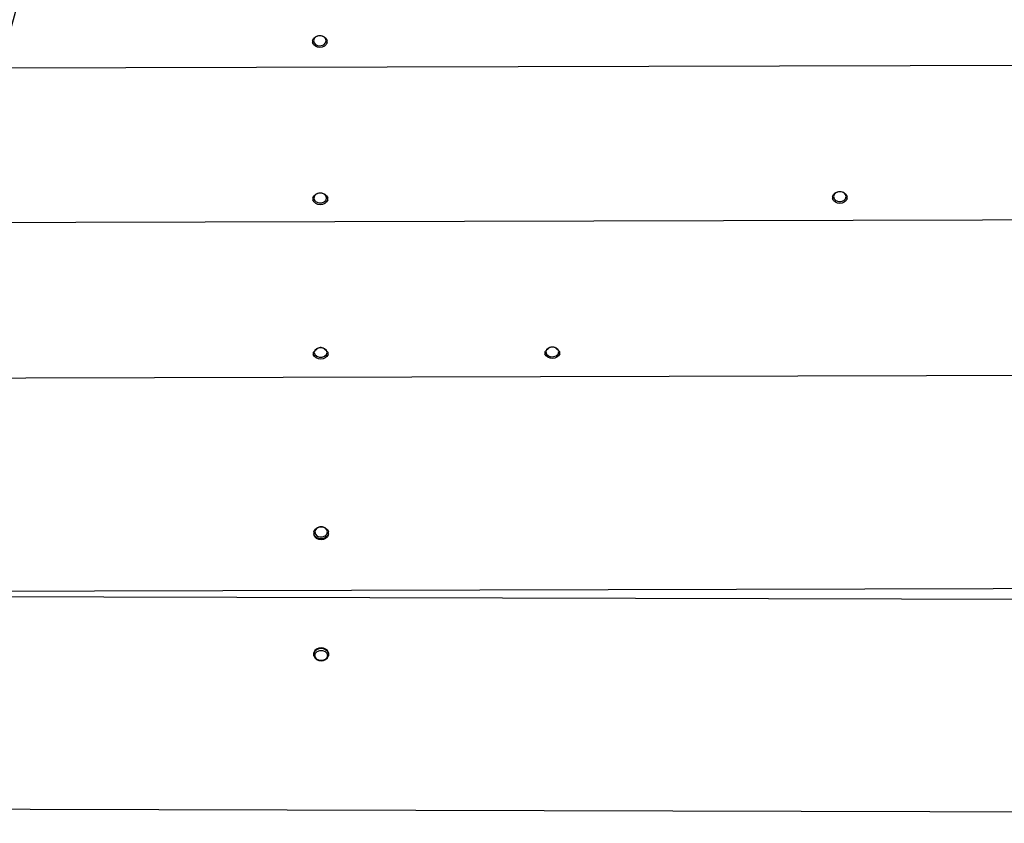
# Model space of a CAD drawing. Extents: x -3636 to 3275, y -3101 to 4065.
# Drawn here: x -309 to 199, y 419 to 833 of the extents above; entities that cross this region are included whole.
import ezdxf

# ---------------------------------------------------------------- set-up
doc = ezdxf.new("R2010")
doc.units = 0
doc.header["$MEASUREMENT"] = 0
doc.layers.add('LAYER_1', color=7, linetype='CONTINUOUS')

msp = doc.modelspace()

# ---------------------------------------------------------------- linework, layer by layer
at = {"layer": 'LAYER_1', "color": 250}
for points, knots in [([(2688.5108, 2819.8553), (3045.3263, 2545.67), (3275.3147, 2114.6322), (3275.3147, 1629.8456), (3275.3147, 1629.8456), (3275.3147, 1307.6891), (3173.7212, 1009.2787), (3000.8729, 764.8326), (3000.8729, 764.8326), (3012.364, 690.0002), (3018.3377, 613.3496), (3018.3377, 535.3024), (3018.3377, 535.3024), (3018.3377, 431.9782), (3007.8824, 331.1003), (2987.9758, 233.6637), (2987.9758, 233.6637), (2987.9758, 233.6637), (2638.4774, -1797.256), (2638.4774, -1797.256), (2638.4774, -1797.256), (2525.3419, -2513.6366), (1912.0895, -3020.7766), (1163.9047, -3020.7766), (1163.9047, -3020.7766), (499.2621, -3020.7766), (108.8672, -3101.0431), (-371.9939, -3101.0431), (-371.9939, -3101.0431), (-848.2863, -3101.0431), (-1272.725, -2879.0521), (-1547.4966, -2532.8924), (-1547.4966, -2532.8924), (-1547.4966, -2532.8924), (-2680.0227, -1400.5739), (-2680.0227, -1400.5739), (-2680.0227, -1400.5739), (-2821.6573, -1261.1097), (-2919.4165, -1109.9882), (-2996.9319, -923.577), (-2996.9319, -923.577), (-2996.9319, -923.577), (-3508.7539, 253.5743), (-3508.7539, 253.5743), (-3508.7539, 253.5743), (-3590.4445, 438.6279), (-3635.8128, 643.3096), (-3635.8128, 858.5992), (-3635.8128, 858.5992), (-3635.8128, 1406.8009), (-3341.7166, 1886.2819), (-2902.7031, 2147.9482), (-2902.7031, 2147.9482), (-2902.7031, 2147.9482), (-2382.9618, 2497.5501), (-2382.9618, 2497.5501), (-2382.9618, 2497.5501), (-2134.1367, 2681.0573), (-1826.5983, 2789.5334), (-1493.6978, 2789.5334), (-1493.6978, 2789.5334), (-1368.9244, 2789.5334), (-1247.7488, 2774.1984), (-1131.8504, 2745.488), (-1131.8504, 2745.488), (-1060.3258, 2796.8018), (-984.0965, 2841.9695), (-903.9469, 2880.2475), (-903.9469, 2880.2475), (-759.0609, 3557.2125), (-157.4956, 4064.846), (562.7267, 4064.846), (562.7267, 4064.846), (937.7246, 4064.846), (1280.5679, 3927.231), (1543.5325, 3699.7511)], [0, 0, 0, 0, 0.05, 0.05, 0.05, 0.05, 0.1, 0.1, 0.1, 0.1, 0.15, 0.15, 0.15, 0.15, 0.2, 0.2, 0.2, 0.2, 0.25, 0.25, 0.25, 0.25, 0.3, 0.3, 0.3, 0.3, 0.35, 0.35, 0.35, 0.35, 0.4, 0.4, 0.4, 0.4, 0.45, 0.45, 0.45, 0.45, 0.5, 0.5, 0.5, 0.5, 0.55, 0.55, 0.55, 0.55, 0.6, 0.6, 0.6, 0.6, 0.65, 0.65, 0.65, 0.65, 0.7, 0.7, 0.7, 0.7, 0.75, 0.75, 0.75, 0.75, 0.8, 0.8, 0.8, 0.8, 0.85, 0.85, 0.85, 0.85, 0.9, 0.9, 0.9, 0.9, 1, 1, 1, 1]), ([(1405.8007, 892.4454), (1405.8007, 892.4454), (-234.1503, 888.2374), (-234.1503, 888.2374), (-234.1503, 888.2374), (-234.1503, 888.2374), (-296.2343, 888.0774), (-296.2343, 888.0774), (-296.2343, 888.0774), (-296.2343, 888.0774), (-296.4763, 887.8914), (-296.4763, 887.8914), (-296.4763, 887.8914), (-296.4763, 887.8914), (-296.7733, 887.3674), (-296.7733, 887.3674), (-296.7733, 887.3674), (-296.7733, 887.3674), (-297.1243, 886.5024), (-297.1243, 886.5024), (-297.1243, 886.5024), (-297.1243, 886.5024), (-297.5303, 885.2994), (-297.5303, 885.2994), (-297.5303, 885.2994), (-297.5303, 885.2994), (-318.9993, 808.3244), (-318.9993, 808.3244)], [0, 0, 0, 0, 0.125, 0.125, 0.125, 0.125, 0.25, 0.25, 0.25, 0.25, 0.375, 0.375, 0.375, 0.375, 0.5, 0.5, 0.5, 0.5, 0.625, 0.625, 0.625, 0.625, 0.75, 0.75, 0.75, 0.75, 1, 1, 1, 1]), ([(-157.5613, 822.4464), (-156.9093, 823.9904), (-155.3983, 824.9954), (-153.7233, 824.9994), (-153.7233, 824.9994), (-152.0483, 825.0034), (-150.5323, 824.0064), (-149.8723, 822.4664)], [0, 0, 0, 0, 0.33333333, 0.33333333, 0.33333333, 0.33333333, 1, 1, 1, 1]), ([(-150.7623, 823.4794), (-150.7623, 823.4794), (-150.4343, 822.3544), (-150.4343, 822.3544), (-150.4343, 822.3544), (-150.4343, 822.3544), (-150.7563, 821.2274), (-150.7563, 821.2274), (-150.7563, 821.2274), (-150.7563, 821.2274), (-151.6653, 820.3224), (-151.6653, 820.3224), (-151.6653, 820.3224), (-151.6653, 820.3224), (-152.9793, 819.8184), (-152.9793, 819.8184), (-152.9793, 819.8184), (-152.9793, 819.8184), (-154.4403, 819.8144), (-154.4403, 819.8144), (-154.4403, 819.8144), (-154.4403, 819.8144), (-155.7573, 820.3124), (-155.7573, 820.3124), (-155.7573, 820.3124), (-155.7573, 820.3124), (-156.6703, 821.2124), (-156.6703, 821.2124), (-156.6703, 821.2124), (-156.6703, 821.2124), (-156.9983, 822.3374), (-156.9983, 822.3374), (-156.9983, 822.3374), (-156.9983, 822.3374), (-156.6763, 823.4634), (-156.6763, 823.4634), (-156.6763, 823.4634), (-156.6763, 823.4634), (-155.7683, 824.3684), (-155.7683, 824.3684), (-155.7683, 824.3684), (-155.7683, 824.3684), (-154.4533, 824.8734), (-154.4533, 824.8734), (-154.4533, 824.8734), (-154.4533, 824.8734), (-152.9923, 824.8764), (-152.9923, 824.8764), (-152.9923, 824.8764), (-152.9923, 824.8764), (-151.6753, 824.3794), (-151.6753, 824.3794), (-151.6753, 824.3794), (-151.6753, 824.3794), (-150.7623, 823.4794), (-150.7623, 823.4794)], [0, 0, 0, 0, 0.06666667, 0.06666667, 0.06666667, 0.06666667, 0.13333333, 0.13333333, 0.13333333, 0.13333333, 0.2, 0.2, 0.2, 0.2, 0.26666667, 0.26666667, 0.26666667, 0.26666667, 0.33333333, 0.33333333, 0.33333333, 0.33333333, 0.4, 0.4, 0.4, 0.4, 0.46666667, 0.46666667, 0.46666667, 0.46666667, 0.53333333, 0.53333333, 0.53333333, 0.53333333, 0.6, 0.6, 0.6, 0.6, 0.66666667, 0.66666667, 0.66666667, 0.66666667, 0.73333333, 0.73333333, 0.73333333, 0.73333333, 0.8, 0.8, 0.8, 0.8, 0.86666667, 0.86666667, 0.86666667, 0.86666667, 1, 1, 1, 1]), ([(-149.8693, 821.3874), (-150.5213, 819.8434), (-152.0323, 818.8394), (-153.7073, 818.8344), (-153.7073, 818.8344), (-155.3833, 818.8304), (-156.8983, 819.8274), (-157.5583, 821.3674)], [0, 0, 0, 0, 0.33333333, 0.33333333, 0.33333333, 0.33333333, 1, 1, 1, 1]), ([(-344.1813, 728.5614), (-344.1813, 728.5614), (-322.7123, 805.5374), (-322.7123, 805.5374), (-322.7123, 805.5374), (-322.7123, 805.5374), (-322.3063, 806.7414), (-322.3063, 806.7414), (-322.3063, 806.7414), (-322.3063, 806.7414), (-321.9543, 807.6054), (-321.9543, 807.6054), (-321.9543, 807.6054), (-321.9543, 807.6054), (-321.6573, 808.1304), (-321.6573, 808.1304), (-321.6573, 808.1304), (-321.6573, 808.1304), (-321.4153, 808.3164), (-321.4153, 808.3164), (-321.4153, 808.3164), (-321.4153, 808.3164), (1431.7537, 812.8154), (1431.7537, 812.8154)], [0, 0, 0, 0, 0.14285714, 0.14285714, 0.14285714, 0.14285714, 0.28571429, 0.28571429, 0.28571429, 0.28571429, 0.42857143, 0.42857143, 0.42857143, 0.42857143, 0.57142857, 0.57142857, 0.57142857, 0.57142857, 0.71428571, 0.71428571, 0.71428571, 0.71428571, 1, 1, 1, 1]), ([(-157.3563, 741.4204), (-156.7163, 742.9784), (-155.2013, 743.9964), (-153.5183, 744.0004), (-153.5183, 744.0004), (-151.8343, 744.0054), (-150.3143, 742.9944), (-149.6673, 741.4404)], [0, 0, 0, 0, 0.33333333, 0.33333333, 0.33333333, 0.33333333, 1, 1, 1, 1]), ([(-150.5573, 742.4514), (-150.5573, 742.4514), (-150.2293, 741.3144), (-150.2293, 741.3144), (-150.2293, 741.3144), (-150.2293, 741.3144), (-150.5513, 740.1764), (-150.5513, 740.1764), (-150.5513, 740.1764), (-150.5513, 740.1764), (-151.4603, 739.2614), (-151.4603, 739.2614), (-151.4603, 739.2614), (-151.4603, 739.2614), (-152.7743, 738.7514), (-152.7743, 738.7514), (-152.7743, 738.7514), (-152.7743, 738.7514), (-154.2353, 738.7484), (-154.2353, 738.7484), (-154.2353, 738.7484), (-154.2353, 738.7484), (-155.5523, 739.2504), (-155.5523, 739.2504), (-155.5523, 739.2504), (-155.5523, 739.2504), (-156.4653, 740.1604), (-156.4653, 740.1604), (-156.4653, 740.1604), (-156.4653, 740.1604), (-156.7933, 741.2974), (-156.7933, 741.2974), (-156.7933, 741.2974), (-156.7933, 741.2974), (-156.4713, 742.4364), (-156.4713, 742.4364), (-156.4713, 742.4364), (-156.4713, 742.4364), (-155.5633, 743.3514), (-155.5633, 743.3514), (-155.5633, 743.3514), (-155.5633, 743.3514), (-154.2483, 743.8604), (-154.2483, 743.8604), (-154.2483, 743.8604), (-154.2483, 743.8604), (-152.7873, 743.8644), (-152.7873, 743.8644), (-152.7873, 743.8644), (-152.7873, 743.8644), (-151.4703, 743.3614), (-151.4703, 743.3614), (-151.4703, 743.3614), (-151.4703, 743.3614), (-150.5573, 742.4514), (-150.5573, 742.4514)], [0, 0, 0, 0, 0.06666667, 0.06666667, 0.06666667, 0.06666667, 0.13333333, 0.13333333, 0.13333333, 0.13333333, 0.2, 0.2, 0.2, 0.2, 0.26666667, 0.26666667, 0.26666667, 0.26666667, 0.33333333, 0.33333333, 0.33333333, 0.33333333, 0.4, 0.4, 0.4, 0.4, 0.46666667, 0.46666667, 0.46666667, 0.46666667, 0.53333333, 0.53333333, 0.53333333, 0.53333333, 0.6, 0.6, 0.6, 0.6, 0.66666667, 0.66666667, 0.66666667, 0.66666667, 0.73333333, 0.73333333, 0.73333333, 0.73333333, 0.8, 0.8, 0.8, 0.8, 0.86666667, 0.86666667, 0.86666667, 0.86666667, 1, 1, 1, 1]), ([(110.6177, 742.1134), (111.2567, 743.6714), (112.7717, 744.6894), (114.4557, 744.6944), (114.4557, 744.6944), (116.1387, 744.6984), (117.6587, 743.6874), (118.3067, 742.1334)], [0, 0, 0, 0, 0.33333333, 0.33333333, 0.33333333, 0.33333333, 1, 1, 1, 1]), ([(117.4167, 743.1444), (117.4167, 743.1444), (117.7447, 742.0084), (117.7447, 742.0084), (117.7447, 742.0084), (117.7447, 742.0084), (117.4217, 740.8694), (117.4217, 740.8694), (117.4217, 740.8694), (117.4217, 740.8694), (116.5137, 739.9544), (116.5137, 739.9544), (116.5137, 739.9544), (116.5137, 739.9544), (115.1987, 739.4454), (115.1987, 739.4454), (115.1987, 739.4454), (115.1987, 739.4454), (113.7387, 739.4414), (113.7387, 739.4414), (113.7387, 739.4414), (113.7387, 739.4414), (112.4217, 739.9444), (112.4217, 739.9444), (112.4217, 739.9444), (112.4217, 739.9444), (111.5087, 740.8544), (111.5087, 740.8544), (111.5087, 740.8544), (111.5087, 740.8544), (111.1807, 741.9914), (111.1807, 741.9914), (111.1807, 741.9914), (111.1807, 741.9914), (111.5027, 743.1294), (111.5027, 743.1294), (111.5027, 743.1294), (111.5027, 743.1294), (112.4107, 744.0444), (112.4107, 744.0444), (112.4107, 744.0444), (112.4107, 744.0444), (113.7257, 744.5544), (113.7257, 744.5544), (113.7257, 744.5544), (113.7257, 744.5544), (115.1857, 744.5574), (115.1857, 744.5574), (115.1857, 744.5574), (115.1857, 744.5574), (116.5037, 744.0544), (116.5037, 744.0544), (116.5037, 744.0544), (116.5037, 744.0544), (117.4167, 743.1444), (117.4167, 743.1444)], [0, 0, 0, 0, 0.06666667, 0.06666667, 0.06666667, 0.06666667, 0.13333333, 0.13333333, 0.13333333, 0.13333333, 0.2, 0.2, 0.2, 0.2, 0.26666667, 0.26666667, 0.26666667, 0.26666667, 0.33333333, 0.33333333, 0.33333333, 0.33333333, 0.4, 0.4, 0.4, 0.4, 0.46666667, 0.46666667, 0.46666667, 0.46666667, 0.53333333, 0.53333333, 0.53333333, 0.53333333, 0.6, 0.6, 0.6, 0.6, 0.66666667, 0.66666667, 0.66666667, 0.66666667, 0.73333333, 0.73333333, 0.73333333, 0.73333333, 0.8, 0.8, 0.8, 0.8, 0.86666667, 0.86666667, 0.86666667, 0.86666667, 1, 1, 1, 1]), ([(-149.6643, 740.3494), (-150.3043, 738.7924), (-151.8183, 737.7734), (-153.5023, 737.7694), (-153.5023, 737.7694), (-155.1853, 737.7654), (-156.7063, 738.7764), (-157.3533, 740.3304)], [0, 0, 0, 0, 0.33333333, 0.33333333, 0.33333333, 0.33333333, 1, 1, 1, 1]), ([(118.3087, 741.0434), (117.6697, 739.4854), (116.1547, 738.4674), (114.4717, 738.4634), (114.4717, 738.4634), (112.7877, 738.4584), (111.2677, 739.4694), (110.6207, 741.0234)], [0, 0, 0, 0, 0.33333333, 0.33333333, 0.33333333, 0.33333333, 1, 1, 1, 1]), ([(1457.7117, 733.1834), (1457.7117, 733.1834), (-346.5943, 728.5534), (-346.5943, 728.5534), (-346.5943, 728.5534), (-346.5943, 728.5534), (-346.8363, 728.3674), (-346.8363, 728.3674), (-346.8363, 728.3674), (-346.8363, 728.3674), (-347.1333, 727.8424), (-347.1333, 727.8424), (-347.1333, 727.8424), (-347.1333, 727.8424), (-347.4843, 726.9784), (-347.4843, 726.9784), (-347.4843, 726.9784), (-347.4843, 726.9784), (-347.8903, 725.7744), (-347.8903, 725.7744), (-347.8903, 725.7744), (-347.8903, 725.7744), (-369.4813, 648.3624), (-369.4813, 648.3624)], [0, 0, 0, 0, 0.14285714, 0.14285714, 0.14285714, 0.14285714, 0.28571429, 0.28571429, 0.28571429, 0.28571429, 0.42857143, 0.42857143, 0.42857143, 0.42857143, 0.57142857, 0.57142857, 0.57142857, 0.57142857, 0.71428571, 0.71428571, 0.71428571, 0.71428571, 1, 1, 1, 1]), ([(-149.4593, 660.7004), (-150.1483, 659.1994), (-151.6463, 658.2364), (-153.2973, 658.2314), (-153.2973, 658.2314), (-154.9493, 658.2274), (-156.4523, 659.1834), (-157.1483, 660.6804)], [0, 0, 0, 0, 0.33333333, 0.33333333, 0.33333333, 0.33333333, 1, 1, 1, 1]), ([(-150.3523, 662.7594), (-150.3523, 662.7594), (-150.0243, 661.6724), (-150.0243, 661.6724), (-150.0243, 661.6724), (-150.0243, 661.6724), (-150.3463, 660.5824), (-150.3463, 660.5824), (-150.3463, 660.5824), (-150.3463, 660.5824), (-151.2553, 659.7074), (-151.2553, 659.7074), (-151.2553, 659.7074), (-151.2553, 659.7074), (-152.5703, 659.2204), (-152.5703, 659.2204), (-152.5703, 659.2204), (-152.5703, 659.2204), (-154.0303, 659.2164), (-154.0303, 659.2164), (-154.0303, 659.2164), (-154.0303, 659.2164), (-155.3473, 659.6974), (-155.3473, 659.6974), (-155.3473, 659.6974), (-155.3473, 659.6974), (-156.2603, 660.5674), (-156.2603, 660.5674), (-156.2603, 660.5674), (-156.2603, 660.5674), (-156.5883, 661.6554), (-156.5883, 661.6554), (-156.5883, 661.6554), (-156.5883, 661.6554), (-156.2663, 662.7444), (-156.2663, 662.7444), (-156.2663, 662.7444), (-156.2663, 662.7444), (-155.3583, 663.6194), (-155.3583, 663.6194), (-155.3583, 663.6194), (-155.3583, 663.6194), (-154.0433, 664.1074), (-154.0433, 664.1074), (-154.0433, 664.1074), (-154.0433, 664.1074), (-152.5823, 664.1104), (-152.5823, 664.1104), (-152.5823, 664.1104), (-152.5823, 664.1104), (-151.2653, 663.6294), (-151.2653, 663.6294), (-151.2653, 663.6294), (-151.2653, 663.6294), (-150.3523, 662.7594), (-150.3523, 662.7594)], [0, 0, 0, 0, 0.06666667, 0.06666667, 0.06666667, 0.06666667, 0.13333333, 0.13333333, 0.13333333, 0.13333333, 0.2, 0.2, 0.2, 0.2, 0.26666667, 0.26666667, 0.26666667, 0.26666667, 0.33333333, 0.33333333, 0.33333333, 0.33333333, 0.4, 0.4, 0.4, 0.4, 0.46666667, 0.46666667, 0.46666667, 0.46666667, 0.53333333, 0.53333333, 0.53333333, 0.53333333, 0.6, 0.6, 0.6, 0.6, 0.66666667, 0.66666667, 0.66666667, 0.66666667, 0.73333333, 0.73333333, 0.73333333, 0.73333333, 0.8, 0.8, 0.8, 0.8, 0.86666667, 0.86666667, 0.86666667, 0.86666667, 1, 1, 1, 1]), ([(-29.9723, 661.0034), (-30.6613, 659.5024), (-32.1593, 658.5384), (-33.8103, 658.5344), (-33.8103, 658.5344), (-35.4613, 658.5304), (-36.9643, 659.4864), (-37.6613, 660.9834)], [0, 0, 0, 0, 0.33333333, 0.33333333, 0.33333333, 0.33333333, 1, 1, 1, 1]), ([(-30.8653, 663.0624), (-30.8653, 663.0624), (-30.5373, 661.9744), (-30.5373, 661.9744), (-30.5373, 661.9744), (-30.5373, 661.9744), (-30.8593, 660.8854), (-30.8593, 660.8854), (-30.8593, 660.8854), (-30.8593, 660.8854), (-31.7683, 660.0104), (-31.7683, 660.0104), (-31.7683, 660.0104), (-31.7683, 660.0104), (-33.0823, 659.5224), (-33.0823, 659.5224), (-33.0823, 659.5224), (-33.0823, 659.5224), (-34.5433, 659.5194), (-34.5433, 659.5194), (-34.5433, 659.5194), (-34.5433, 659.5194), (-35.8603, 660.0004), (-35.8603, 660.0004), (-35.8603, 660.0004), (-35.8603, 660.0004), (-36.7733, 660.8704), (-36.7733, 660.8704), (-36.7733, 660.8704), (-36.7733, 660.8704), (-37.1013, 661.9574), (-37.1013, 661.9574), (-37.1013, 661.9574), (-37.1013, 661.9574), (-36.7793, 663.0474), (-36.7793, 663.0474), (-36.7793, 663.0474), (-36.7793, 663.0474), (-35.8703, 663.9224), (-35.8703, 663.9224), (-35.8703, 663.9224), (-35.8703, 663.9224), (-34.5563, 664.4094), (-34.5563, 664.4094), (-34.5563, 664.4094), (-34.5563, 664.4094), (-33.0953, 664.4134), (-33.0953, 664.4134), (-33.0953, 664.4134), (-33.0953, 664.4134), (-31.7783, 663.9324), (-31.7783, 663.9324), (-31.7783, 663.9324), (-31.7783, 663.9324), (-30.8653, 663.0624), (-30.8653, 663.0624)], [0, 0, 0, 0, 0.06666667, 0.06666667, 0.06666667, 0.06666667, 0.13333333, 0.13333333, 0.13333333, 0.13333333, 0.2, 0.2, 0.2, 0.2, 0.26666667, 0.26666667, 0.26666667, 0.26666667, 0.33333333, 0.33333333, 0.33333333, 0.33333333, 0.4, 0.4, 0.4, 0.4, 0.46666667, 0.46666667, 0.46666667, 0.46666667, 0.53333333, 0.53333333, 0.53333333, 0.53333333, 0.6, 0.6, 0.6, 0.6, 0.66666667, 0.66666667, 0.66666667, 0.66666667, 0.73333333, 0.73333333, 0.73333333, 0.73333333, 0.8, 0.8, 0.8, 0.8, 0.86666667, 0.86666667, 0.86666667, 0.86666667, 1, 1, 1, 1]), ([(1518.4281, 537.3399), (1518.4281, 537.3399), (1518.3377, 539.3774), (1518.3377, 539.3774), (1518.3377, 539.3774), (1518.3377, 539.3774), (1517.8427, 543.4844), (1517.8427, 543.4844), (1517.8427, 543.4844), (1517.8427, 543.4844), (1517.0237, 547.8454), (1517.0237, 547.8454), (1517.0237, 547.8454), (1517.0237, 547.8454), (1515.8817, 552.4594), (1515.8817, 552.4594), (1515.8817, 552.4594), (1515.8817, 552.4594), (1514.4157, 557.3264), (1514.4157, 557.3264), (1514.4157, 557.3264), (1514.4157, 557.3264), (1487.6337, 650.3484), (1487.6337, 650.3484), (1487.6337, 650.3484), (1487.6337, 650.3484), (1487.2147, 651.5494), (1487.2147, 651.5494), (1487.2147, 651.5494), (1487.2147, 651.5494), (1486.8527, 652.4114), (1486.8527, 652.4114), (1486.8527, 652.4114), (1486.8527, 652.4114), (1486.5467, 652.9354), (1486.5467, 652.9354), (1486.5467, 652.9354), (1486.5467, 652.9354), (1486.2967, 653.1194), (1486.2967, 653.1194), (1486.2967, 653.1194), (1486.2967, 653.1194), (-371.9173, 648.3514), (-371.9173, 648.3514), (-371.9173, 648.3514), (-371.9173, 648.3514), (-372.1593, 648.1654), (-372.1593, 648.1654), (-372.1593, 648.1654), (-372.1593, 648.1654), (-372.4563, 647.6404), (-372.4563, 647.6404), (-372.4563, 647.6404), (-372.4563, 647.6404), (-372.8083, 646.7764), (-372.8083, 646.7764), (-372.8083, 646.7764), (-372.8083, 646.7764), (-373.2143, 645.5724), (-373.2143, 645.5724), (-373.2143, 645.5724), (-373.2143, 645.5724), (-375.0303, 639.0594), (-375.0303, 639.0594)], [0, 0, 0, 0, 0.05882353, 0.05882353, 0.05882353, 0.05882353, 0.11764706, 0.11764706, 0.11764706, 0.11764706, 0.17647059, 0.17647059, 0.17647059, 0.17647059, 0.23529412, 0.23529412, 0.23529412, 0.23529412, 0.29411765, 0.29411765, 0.29411765, 0.29411765, 0.35294118, 0.35294118, 0.35294118, 0.35294118, 0.41176471, 0.41176471, 0.41176471, 0.41176471, 0.47058824, 0.47058824, 0.47058824, 0.47058824, 0.52941176, 0.52941176, 0.52941176, 0.52941176, 0.58823529, 0.58823529, 0.58823529, 0.58823529, 0.64705882, 0.64705882, 0.64705882, 0.64705882, 0.70588235, 0.70588235, 0.70588235, 0.70588235, 0.76470588, 0.76470588, 0.76470588, 0.76470588, 0.82352941, 0.82352941, 0.82352941, 0.82352941, 0.88235294, 0.88235294, 0.88235294, 0.88235294, 1, 1, 1, 1]), ([(-156.9113, 569.2834), (-156.2823, 570.8514), (-154.7633, 571.8804), (-153.0743, 571.8854), (-153.0743, 571.8854), (-151.3843, 571.8894), (-149.8603, 570.8674), (-149.2233, 569.3024)], [0, 0, 0, 0, 0.33333333, 0.33333333, 0.33333333, 0.33333333, 1, 1, 1, 1]), ([(-150.1133, 570.3124), (-150.1133, 570.3124), (-149.7853, 569.1664), (-149.7853, 569.1664), (-149.7853, 569.1664), (-149.7853, 569.1664), (-150.1073, 568.0184), (-150.1073, 568.0184), (-150.1073, 568.0184), (-150.1073, 568.0184), (-151.0153, 567.0954), (-151.0153, 567.0954), (-151.0153, 567.0954), (-151.0153, 567.0954), (-152.3303, 566.5814), (-152.3303, 566.5814), (-152.3303, 566.5814), (-152.3303, 566.5814), (-153.7903, 566.5774), (-153.7903, 566.5774), (-153.7903, 566.5774), (-153.7903, 566.5774), (-155.1083, 567.0854), (-155.1083, 567.0854), (-155.1083, 567.0854), (-155.1083, 567.0854), (-156.0213, 568.0024), (-156.0213, 568.0024), (-156.0213, 568.0024), (-156.0213, 568.0024), (-156.3493, 569.1494), (-156.3493, 569.1494), (-156.3493, 569.1494), (-156.3493, 569.1494), (-156.0273, 570.2974), (-156.0273, 570.2974), (-156.0273, 570.2974), (-156.0273, 570.2974), (-155.1183, 571.2194), (-155.1183, 571.2194), (-155.1183, 571.2194), (-155.1183, 571.2194), (-153.8043, 571.7334), (-153.8043, 571.7334), (-153.8043, 571.7334), (-153.8043, 571.7334), (-152.3433, 571.7374), (-152.3433, 571.7374), (-152.3433, 571.7374), (-152.3433, 571.7374), (-151.0263, 571.2304), (-151.0263, 571.2304), (-151.0263, 571.2304), (-151.0263, 571.2304), (-150.1133, 570.3124), (-150.1133, 570.3124)], [0, 0, 0, 0, 0.06666667, 0.06666667, 0.06666667, 0.06666667, 0.13333333, 0.13333333, 0.13333333, 0.13333333, 0.2, 0.2, 0.2, 0.2, 0.26666667, 0.26666667, 0.26666667, 0.26666667, 0.33333333, 0.33333333, 0.33333333, 0.33333333, 0.4, 0.4, 0.4, 0.4, 0.46666667, 0.46666667, 0.46666667, 0.46666667, 0.53333333, 0.53333333, 0.53333333, 0.53333333, 0.6, 0.6, 0.6, 0.6, 0.66666667, 0.66666667, 0.66666667, 0.66666667, 0.73333333, 0.73333333, 0.73333333, 0.73333333, 0.8, 0.8, 0.8, 0.8, 0.86666667, 0.86666667, 0.86666667, 0.86666667, 1, 1, 1, 1]), ([(-149.2203, 568.2034), (-149.8493, 566.6344), (-151.3683, 565.6054), (-153.0583, 565.6014), (-153.0583, 565.6014), (-154.7473, 565.5964), (-156.2713, 566.6184), (-156.9083, 568.1834)], [0, 0, 0, 0, 0.33333333, 0.33333333, 0.33333333, 0.33333333, 1, 1, 1, 1]), ([(-149.2193, 567.7564), (-149.8483, 566.1884), (-151.3663, 565.1594), (-153.0563, 565.1544), (-153.0563, 565.1544), (-154.7463, 565.1504), (-156.2703, 566.1714), (-156.9073, 567.7364)], [0, 0, 0, 0, 0.33333333, 0.33333333, 0.33333333, 0.33333333, 1, 1, 1, 1]), ([(1518.4281, 537.3399), (1518.4281, 537.3399), (1518.3377, 535.3024), (1518.3377, 535.3024), (1518.3377, 535.3024), (1518.3377, 535.3024), (1517.8427, 531.1954), (1517.8427, 531.1954), (1517.8427, 531.1954), (1517.8427, 531.1954), (1517.0237, 526.8344), (1517.0237, 526.8344), (1517.0237, 526.8344), (1517.0237, 526.8344), (1515.8817, 522.2204), (1515.8817, 522.2204), (1515.8817, 522.2204), (1515.8817, 522.2204), (1514.4157, 517.3534), (1514.4157, 517.3534), (1514.4157, 517.3534), (1514.4157, 517.3534), (1487.6337, 424.3314), (1487.6337, 424.3314), (1487.6337, 424.3314), (1487.6337, 424.3314), (1487.2147, 423.1304), (1487.2147, 423.1304), (1487.2147, 423.1304), (1487.2147, 423.1304), (1486.8527, 422.2684), (1486.8527, 422.2684), (1486.8527, 422.2684), (1486.8527, 422.2684), (1486.5467, 421.7444), (1486.5467, 421.7444), (1486.5467, 421.7444), (1486.5467, 421.7444), (1486.2967, 421.5604), (1486.2967, 421.5604), (1486.2967, 421.5604), (1486.2967, 421.5604), (-369.4793, 426.3224), (-369.4793, 426.3224)], [0, 0, 0, 0, 0.08333333, 0.08333333, 0.08333333, 0.08333333, 0.16666667, 0.16666667, 0.16666667, 0.16666667, 0.25, 0.25, 0.25, 0.25, 0.33333333, 0.33333333, 0.33333333, 0.33333333, 0.41666667, 0.41666667, 0.41666667, 0.41666667, 0.5, 0.5, 0.5, 0.5, 0.58333333, 0.58333333, 0.58333333, 0.58333333, 0.66666667, 0.66666667, 0.66666667, 0.66666667, 0.75, 0.75, 0.75, 0.75, 0.83333333, 0.83333333, 0.83333333, 0.83333333, 1, 1, 1, 1]), ([(-149.2203, 506.4764), (-149.8493, 508.0454), (-151.3683, 509.0744), (-153.0573, 509.0784), (-153.0573, 509.0784), (-154.7473, 509.0834), (-156.2713, 508.0614), (-156.9083, 506.4964)], [0, 0, 0, 0, 0.33333333, 0.33333333, 0.33333333, 0.33333333, 1, 1, 1, 1]), ([(-149.2193, 506.9234), (-149.8483, 508.4914), (-151.3663, 509.5214), (-153.0563, 509.5254), (-153.0563, 509.5254), (-154.7463, 509.5294), (-156.2703, 508.5084), (-156.9073, 506.9434)], [0, 0, 0, 0, 0.33333333, 0.33333333, 0.33333333, 0.33333333, 1, 1, 1, 1]), ([(-150.1123, 504.3674), (-150.1123, 504.3674), (-149.7853, 505.5134), (-149.7853, 505.5134), (-149.7853, 505.5134), (-149.7853, 505.5134), (-150.1073, 506.6624), (-150.1073, 506.6624), (-150.1073, 506.6624), (-150.1073, 506.6624), (-151.0153, 507.5844), (-151.0153, 507.5844), (-151.0153, 507.5844), (-151.0153, 507.5844), (-152.3303, 508.0984), (-152.3303, 508.0984), (-152.3303, 508.0984), (-152.3303, 508.0984), (-153.7903, 508.1024), (-153.7903, 508.1024), (-153.7903, 508.1024), (-153.7903, 508.1024), (-155.1073, 507.5954), (-155.1073, 507.5954), (-155.1073, 507.5954), (-155.1073, 507.5954), (-156.0213, 506.6774), (-156.0213, 506.6774), (-156.0213, 506.6774), (-156.0213, 506.6774), (-156.3483, 505.5304), (-156.3483, 505.5304), (-156.3483, 505.5304), (-156.3483, 505.5304), (-156.0263, 504.3824), (-156.0263, 504.3824), (-156.0263, 504.3824), (-156.0263, 504.3824), (-155.1183, 503.4604), (-155.1183, 503.4604), (-155.1183, 503.4604), (-155.1183, 503.4604), (-153.8033, 502.9464), (-153.8033, 502.9464), (-153.8033, 502.9464), (-153.8033, 502.9464), (-152.3433, 502.9424), (-152.3433, 502.9424), (-152.3433, 502.9424), (-152.3433, 502.9424), (-151.0263, 503.4494), (-151.0263, 503.4494), (-151.0263, 503.4494), (-151.0263, 503.4494), (-150.1123, 504.3674), (-150.1123, 504.3674)], [0, 0, 0, 0, 0.06666667, 0.06666667, 0.06666667, 0.06666667, 0.13333333, 0.13333333, 0.13333333, 0.13333333, 0.2, 0.2, 0.2, 0.2, 0.26666667, 0.26666667, 0.26666667, 0.26666667, 0.33333333, 0.33333333, 0.33333333, 0.33333333, 0.4, 0.4, 0.4, 0.4, 0.46666667, 0.46666667, 0.46666667, 0.46666667, 0.53333333, 0.53333333, 0.53333333, 0.53333333, 0.6, 0.6, 0.6, 0.6, 0.66666667, 0.66666667, 0.66666667, 0.66666667, 0.73333333, 0.73333333, 0.73333333, 0.73333333, 0.8, 0.8, 0.8, 0.8, 0.86666667, 0.86666667, 0.86666667, 0.86666667, 1, 1, 1, 1]), ([(-156.9113, 505.3974), (-156.2823, 503.8284), (-154.7633, 502.7994), (-153.0733, 502.7954), (-153.0733, 502.7954), (-151.3843, 502.7904), (-149.8603, 503.8124), (-149.2233, 505.3774)], [0, 0, 0, 0, 0.33333333, 0.33333333, 0.33333333, 0.33333333, 1, 1, 1, 1])]:
    msp.add_open_spline(points, degree=3, knots=knots, dxfattribs=at)
for points in [[(-157.5613, 822.4464), (-157.5613, 822.4464), (-157.5573, 820.9064), (-157.5573, 820.9064)], [(-149.8683, 820.9254), (-149.8683, 820.9254), (-149.8723, 822.4664), (-149.8723, 822.4664)], [(110.6177, 742.1134), (110.6177, 742.1134), (110.6217, 740.5704), (110.6217, 740.5704)], [(118.3107, 740.5894), (118.3107, 740.5894), (118.3067, 742.1334), (118.3067, 742.1334)], [(-157.3563, 741.4204), (-157.3563, 741.4204), (-157.3523, 739.8764), (-157.3523, 739.8764)], [(-149.6633, 739.8964), (-149.6633, 739.8964), (-149.6673, 741.4404), (-149.6673, 741.4404)], [(-157.1513, 661.7234), (-157.1513, 661.7234), (-154.8333, 663.9564), (-154.8333, 663.9564)], [(-157.1513, 661.7234), (-157.1513, 661.7234), (-157.1473, 660.1944), (-157.1473, 660.1944)], [(-153.5033, 664.1924), (-153.5033, 664.1924), (-154.8333, 663.9564), (-154.8333, 663.9564)], [(-153.1233, 664.1924), (-153.1233, 664.1924), (-153.5033, 664.1924), (-153.5033, 664.1924)], [(-151.7913, 663.9644), (-151.7913, 663.9644), (-153.1233, 664.1924), (-153.1233, 664.1924)], [(-151.7913, 663.9644), (-151.7913, 663.9644), (-149.4623, 661.7434), (-149.4623, 661.7434)], [(-149.4583, 660.2144), (-149.4583, 660.2144), (-149.4623, 661.7434), (-149.4623, 661.7434)], [(-37.6633, 662.0264), (-37.6633, 662.0264), (-35.3453, 664.2594), (-35.3453, 664.2594)], [(-37.6633, 662.0264), (-37.6633, 662.0264), (-37.6593, 660.4974), (-37.6593, 660.4974)], [(-34.0163, 664.4944), (-34.0163, 664.4944), (-35.3453, 664.2594), (-35.3453, 664.2594)], [(-33.6353, 664.4954), (-33.6353, 664.4954), (-34.0163, 664.4944), (-34.0163, 664.4944)], [(-32.3043, 664.2674), (-32.3043, 664.2674), (-33.6353, 664.4954), (-33.6353, 664.4954)], [(-32.3043, 664.2674), (-32.3043, 664.2674), (-29.9753, 662.0464), (-29.9753, 662.0464)], [(-29.9713, 660.5174), (-29.9713, 660.5174), (-29.9753, 662.0464), (-29.9753, 662.0464)], [(-156.9113, 569.2834), (-156.9113, 569.2834), (-156.9073, 567.7364), (-156.9073, 567.7364)], [(-149.2193, 567.7564), (-149.2193, 567.7564), (-149.2233, 569.3024), (-149.2233, 569.3024)], [(-402.5213, 538.5564), (-402.5213, 538.5564), (1517.8427, 543.4844), (1517.8427, 543.4844)], [(-402.5213, 536.1234), (-402.5213, 536.1234), (1517.8427, 531.1954), (1517.8427, 531.1954)], [(-156.9113, 505.3974), (-156.9113, 505.3974), (-156.9073, 506.9434), (-156.9073, 506.9434)], [(-149.2193, 506.9234), (-149.2193, 506.9234), (-149.2233, 505.3774), (-149.2233, 505.3774)]]:
    msp.add_open_spline(points, degree=3, dxfattribs=at)

doc.saveas('drawing.dxf')
